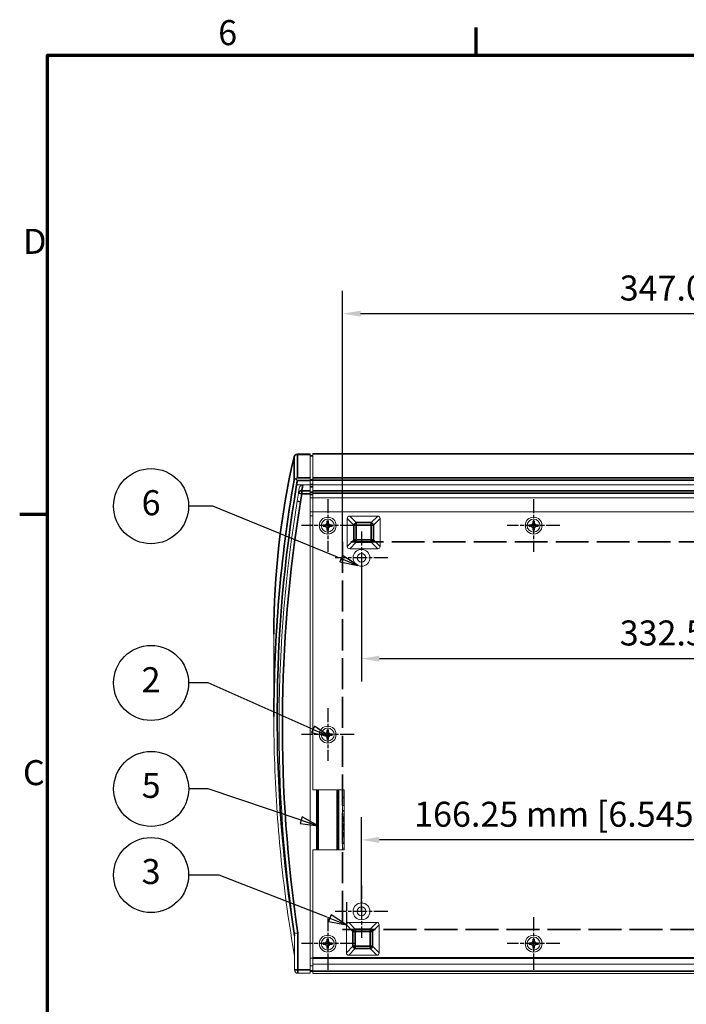
# Model space of a CAD drawing. Units: millimetres. Extents: x 0 to 1155, y 0 to 817.
# Drawn here: x 17 to 273, y 424 to 803 of the extents above; entities that cross this region are included whole.
import ezdxf

# ---------------------------------------------------------------- set-up
doc = ezdxf.new("R2010")
doc.units = ezdxf.units.MM
doc.header["$LTSCALE"] = 2.75
doc.linetypes.add('CHAIN', pattern=[0.3543, 0.2362, -0.0295, 0.0591, -0.0295])
doc.linetypes.add('DASHED', pattern=[0.2068, 0.1655, -0.0413])
for name, color, linetype, lineweight in [('Border (ISO)', 7, 'Continuous', 70), ('Center Mark (ISO)', 7, 'Continuous', 25), ('Dimension (ISO)', 7, 'Continuous', 25), ('Sketch Geometry (ISO)', 7, 'Continuous', 25), ('Symbol (ISO)', 7, 'Continuous', 25), ('Visible (ISO)', 7, 'Continuous', 18), ('Visible Narrow (ISO)', 7, 'Continuous', 35)]:
    doc.layers.add(name, color=color, linetype=linetype, lineweight=lineweight)
doc.styles.add('Note Text (ISO)', font='tahoma.ttf')
doc.dimstyles.new('Default (ISO)-13', dxfattribs={"dimscale": 2.75, "dimtxt": 3.5, "dimasz": 2.5, "dimexe": 3.175, "dimexo": 0, "dimgap": 0.762, "dimtad": 1, "dimzin": 0, "dimdsep": 46, "dimtxsty": 'Note Text (ISO)', "dimcen": 0.09, "dimdle": 10, "dimclrd": 256, "dimclre": 256, "dimclrt": 256, "dimazin": 0, "dimtfac": 1.001486, "dimtmove": 0, "dimatfit": 3, "dimfxl": 1, "dimtolj": 1, "dimtzin": 0, "dimlwd": -1, "dimlwe": -1, "dimarcsym": 0})

# ---------------------------------------------------------------- blocks, each defined once
blk = doc.blocks.new('Borders Default Border')
at = {"layer": 'Border (ISO)'}
for p, q in [((70, 287), (70, 290.9)), ((10, 222.75), (6.1, 222.75))]:
    blk.add_line(p, q, dxfattribs=at)
at = {"layer": 'Border (ISO)', "flags": 128}
blk.add_lwpolyline([(10, 10), (10, 287), (410, 287), (410, 10), (10, 10)], dxfattribs=at)
at = {"layer": 'Border (ISO)', "char_height": 3.5, "attachment_point": 7, "style": 'Note Text (ISO)'}
for s, insert in [('6', (33.88, 287.33)), ('D', (6.57, 258.13)), ('C', (6.56, 183.81))]:
    blk.add_mtext(s, dxfattribs=dict(at, insert=insert))
blk = doc.blocks.new('Balloon1')
at = {"layer": 'Symbol (ISO)'}
for p, q in [((33.13, 223.93), (29.74, 223.93)), ((50.57, 216.8), (33.13, 223.93)), ((51.09, 216.6), (50.89, 216.13)), ((51.08, 216.59), (51.06, 216.6)), ((51.08, 216.59), (53.4, 215.65)), ((51.27, 217.05), (51.17, 216.8)), ((51.66, 216.8), (51.27, 217.05)), ((53.4, 215.65), (51.96, 216.6)), ((50.89, 216.13), (53.4, 215.65))]:
    blk.add_line(p, q, dxfattribs=at)
at = {"layer": 'Symbol (ISO)', "flags": 128}
blk.add_lwpolyline([(50.89, 216.13), (53.4, 215.65), (51.27, 217.05), (50.89, 216.13)], dxfattribs=at)
at = {"layer": 'Symbol (ISO)'}
blk.add_circle((24.49, 223.93), 5.25, dxfattribs=at)
blk.add_solid([(50.89, 216.13), (53.4, 215.65), (51.27, 217.05), (50.89, 216.13)], dxfattribs=at)
at = {"layer": 'Symbol (ISO)', "insert": (24.49, 223.96), "char_height": 3.5, "attachment_point": 5, "style": 'Note Text (ISO)'}
blk.add_mtext('6', dxfattribs=at)
blk = doc.blocks.new('Balloon2')
at = {"layer": 'Symbol (ISO)'}
for p, q in [((32.46, 199.2), (29.74, 199.2)), ((47.15, 192.71), (32.46, 199.2)), ((47.35, 193.17), (46.95, 192.25)), ((48.91, 192.07), (47.35, 193.17)), ((46.95, 192.25), (47.76, 192.07)), ((47.15, 192.71), (48.6, 192.07)), ((48.67, 191.87), (49.11, 191.77)), ((49.05, 191.87), (49.11, 191.85)), ((49.44, 191.7), (49.31, 191.79)), ((49.31, 191.76), (49.44, 191.7)), ((49.31, 191.73), (49.44, 191.7))]:
    blk.add_line(p, q, dxfattribs=at)
at = {"layer": 'Symbol (ISO)', "flags": 128}
blk.add_lwpolyline([(46.95, 192.25), (49.44, 191.7), (47.35, 193.17), (46.95, 192.25)], dxfattribs=at)
at = {"layer": 'Symbol (ISO)'}
blk.add_circle((24.49, 199.2), 5.25, dxfattribs=at)
blk.add_solid([(46.95, 192.25), (49.44, 191.7), (47.35, 193.17), (46.95, 192.25)], dxfattribs=at)
at = {"layer": 'Symbol (ISO)', "insert": (24.49, 199.2), "char_height": 3.5, "attachment_point": 5, "style": 'Note Text (ISO)'}
blk.add_mtext('2', dxfattribs=at)
blk = doc.blocks.new('Balloon3')
at = {"layer": 'Symbol (ISO)'}
for p, q in [((34.03, 172.33), (29.74, 172.33)), ((49.15, 166.42), (34.03, 172.33)), ((51.82, 168.55), (51.82, 167.34)), ((49.68, 166.75), (49.31, 165.82)), ((51.82, 165.37), (49.68, 166.75)), ((51.82, 167.14), (51.82, 165.37)), ((49.49, 166.28), (49.31, 166.36)), ((49.31, 165.82), (51.82, 165.37)), ((49.49, 166.28), (51.82, 165.37))]:
    blk.add_line(p, q, dxfattribs=at)
at = {"layer": 'Symbol (ISO)', "flags": 128}
blk.add_lwpolyline([(49.31, 165.82), (51.82, 165.37), (49.68, 166.75), (49.31, 165.82)], dxfattribs=at)
at = {"layer": 'Symbol (ISO)'}
blk.add_circle((24.49, 172.33), 5.25, dxfattribs=at)
blk.add_solid([(49.31, 165.82), (51.82, 165.37), (49.68, 166.75), (49.31, 165.82)], dxfattribs=at)
at = {"layer": 'Symbol (ISO)', "insert": (24.49, 172.37), "char_height": 3.5, "attachment_point": 5, "style": 'Note Text (ISO)'}
blk.add_mtext('3', dxfattribs=at)
blk = doc.blocks.new('*D23')
at = {"layer": 'Defpoints', "color": 0, "transparency": 16777216}
for p in [(148.32, 595.92), (480.82, 595.92), (480.82, 557.15)]:
    blk.add_point(p, dxfattribs=at)
at = {"layer": 'Dimension (ISO)', "transparency": 16777216}
for p, q in [((148.32, 595.92), (148.32, 548.42)), ((480.82, 595.92), (480.82, 548.42)), ((155.19, 557.15), (473.94, 557.15))]:
    blk.add_line(p, q, dxfattribs=at)
for points in [[(155.19, 558.3), (155.19, 556.01), (148.32, 557.15)], [(473.94, 558.3), (473.94, 556.01), (480.82, 557.15)]]:
    blk.add_solid(points, dxfattribs=at)
at = {"layer": 'Dimension (ISO)', "transparency": 16777216, "insert": (247.68, 571.84), "char_height": 9.625, "attachment_point": 1, "style": 'Note Text (ISO)'}
blk.add_mtext('\\A1;332.50 mm [13.091 in]', dxfattribs=at)
blk = doc.blocks.new('*D24')
at = {"layer": 'Defpoints', "color": 0, "transparency": 16777216}
for p in [(148.32, 487.42), (148.32, 459.92), (314.57, 459.92)]:
    blk.add_point(p, dxfattribs=at)
at = {"layer": 'Dimension (ISO)', "transparency": 16777216}
for p, q in [((148.32, 459.92), (148.32, 496.15)), ((314.57, 459.92), (314.57, 496.15)), ((307.69, 487.42), (155.19, 487.42))]:
    blk.add_line(p, q, dxfattribs=at)
for points in [[(155.19, 488.57), (155.19, 486.28), (148.32, 487.42)], [(307.69, 488.57), (307.69, 486.28), (314.57, 487.42)]]:
    blk.add_solid(points, dxfattribs=at)
at = {"layer": 'Dimension (ISO)', "transparency": 16777216, "insert": (168.58, 502.11), "char_height": 9.625, "attachment_point": 1, "style": 'Note Text (ISO)'}
blk.add_mtext('\\A1;166.25 mm [6.545 in]', dxfattribs=at)
blk = doc.blocks.new('Balloon6')
at = {"layer": 'Symbol (ISO)'}
for p, q in [((32.47, 184.38), (29.75, 184.38)), ((45.49, 180.01), (32.47, 184.38)), ((45.65, 180.48), (45.33, 179.53)), ((47.86, 179.21), (45.65, 180.48)), ((45.33, 179.53), (47.86, 179.21)), ((45.49, 180.01), (47.86, 179.21))]:
    blk.add_line(p, q, dxfattribs=at)
at = {"layer": 'Symbol (ISO)', "flags": 128}
blk.add_lwpolyline([(45.33, 179.53), (47.86, 179.21), (45.65, 180.48), (45.33, 179.53)], dxfattribs=at)
at = {"layer": 'Symbol (ISO)'}
blk.add_circle((24.5, 184.38), 5.25, dxfattribs=at)
blk.add_solid([(45.33, 179.53), (47.86, 179.21), (45.65, 180.48), (45.33, 179.53)], dxfattribs=at)
at = {"layer": 'Symbol (ISO)', "insert": (24.5, 184.42), "char_height": 3.5, "attachment_point": 5, "style": 'Note Text (ISO)'}
blk.add_mtext('5', dxfattribs=at)
blk = doc.blocks.new('*D38')
at = {"layer": 'Defpoints', "color": 0, "transparency": 16777216}
for p in [(141.07, 689.85), (141.07, 602.12), (488.07, 602.12)]:
    blk.add_point(p, dxfattribs=at)
at = {"layer": 'Dimension (ISO)', "transparency": 16777216}
for p, q in [((141.07, 602.12), (141.07, 698.58)), ((488.07, 602.12), (488.07, 698.58)), ((481.19, 689.85), (147.94, 689.85))]:
    blk.add_line(p, q, dxfattribs=at)
for points in [[(147.94, 691), (147.94, 688.71), (141.07, 689.85)], [(481.19, 691), (481.19, 688.71), (488.07, 689.85)]]:
    blk.add_solid(points, dxfattribs=at)
at = {"layer": 'Dimension (ISO)', "transparency": 16777216, "insert": (247.68, 704.54), "char_height": 9.625, "attachment_point": 1, "style": 'Note Text (ISO)'}
blk.add_mtext('\\A1;347.00 mm [13.661 in]', dxfattribs=at)

msp = doc.modelspace()

# ---------------------------------------------------------------- linework, layer by layer
at = {"layer": 'Center Mark (ISO)', "linetype": 'CHAIN', "ltscale": 8.182427}
for p, q in [((135.316, 618.448), (135.316, 598.198)), ((214.566, 618.448), (214.566, 598.198)), ((145.441, 608.323), (125.191, 608.323)), ((148.316, 606.048), (148.316, 585.798)), ((224.691, 608.323), (204.441, 608.323)), ((158.441, 595.923), (138.191, 595.923)), ((135.316, 538.048), (135.316, 517.798)), ((145.441, 527.923), (125.191, 527.923)), ((148.316, 470.048), (148.316, 449.798)), ((158.441, 459.923), (138.191, 459.923)), ((135.316, 457.648), (135.316, 437.398)), ((214.566, 457.648), (214.566, 437.398)), ((145.441, 447.523), (125.191, 447.523)), ((224.691, 447.523), (204.441, 447.523))]:
    msp.add_line(p, q, dxfattribs=at)
at = {"layer": 'Sketch Geometry (ISO)', "linetype": 'DASHED', "lineweight": 35, "ltscale": 27.734707}
for p, q in [((488.067, 602.124), (141.067, 602.124)), ((141.067, 452.911), (488.067, 452.911))]:
    msp.add_line(p, q, dxfattribs=at)
at = {"layer": 'Sketch Geometry (ISO)', "linetype": 'DASHED', "lineweight": 35, "ltscale": 26.237602}
msp.add_line((141.067, 602.124), (141.067, 452.911), dxfattribs=at)
at = {"layer": 'Visible (ISO)'}
for p, q in [((123.632, 635.875), (128.566, 635.875)), ((128.566, 635.875), (128.566, 635.702)), ((128.566, 626.735), (128.566, 635.702)), ((128.566, 635.182), (129.566, 635.182)), ((129.566, 635.881), (129.566, 636.015)), ((129.566, 636.015), (499.566, 636.015)), ((129.566, 635.881), (129.566, 626.67)), ((128.566, 626.735), (128.566, 625.618)), ((128.566, 624.057), (128.566, 625.618)), ((129.566, 625.804), (129.566, 626.67)), ((129.566, 625.804), (129.566, 624.071)), ((123.356, 624.057), (128.566, 624.057)), ((123.365, 624.057), (125.728, 624.057)), ((124.394, 622.775), (124.076, 620.822)), ((128.566, 621.732), (128.566, 624.057)), ((128.566, 621.732), (128.566, 620.615)), ((129.566, 624.071), (129.566, 621.658)), ((129.566, 624.071), (499.566, 624.071)), ((129.566, 620.792), (129.566, 621.658)), ((124.076, 620.822), (123.566, 617.687)), ((128.566, 437.389), (128.566, 620.615)), ((128.566, 618.997), (129.566, 618.997)), ((129.566, 620.792), (129.566, 619.004)), ((129.566, 618.997), (129.566, 619.004)), ((129.566, 619.004), (499.566, 619.004)), ((129.566, 618.997), (129.566, 613.673)), ((129.566, 613.673), (129.566, 506.7)), ((499.566, 613.673), (129.566, 613.673)), ((128.566, 613.611), (129.566, 613.611)), ((128.566, 613.61), (129.566, 613.61)), ((128.566, 612.112), (129.566, 612.112)), ((128.566, 612.112), (129.566, 612.112)), ((135.016, 610.023), (135.616, 610.023)), ((135.016, 608.736), (135.016, 610.023)), ((135.616, 610.023), (135.616, 608.736)), ((142.862, 611.09), (142.862, 600.303)), ((154.556, 611.996), (143.769, 611.996)), ((155.462, 600.303), (155.462, 611.09)), ((214.266, 610.023), (214.866, 610.023)), ((214.266, 608.736), (214.266, 610.023)), ((214.866, 610.023), (214.866, 608.736)), ((133.616, 608.623), (134.903, 608.623)), ((133.616, 608.023), (133.616, 608.623)), ((134.903, 608.023), (133.616, 608.023)), ((134.57, 608.955), (134.684, 609.068)), ((134.903, 608.623), (134.57, 608.955)), ((134.57, 607.691), (134.903, 608.023)), ((134.684, 607.578), (134.57, 607.691)), ((134.684, 609.068), (135.016, 608.736)), ((135.016, 607.91), (134.684, 607.578)), ((135.016, 606.623), (135.016, 607.91)), ((135.616, 606.623), (135.016, 606.623)), ((135.616, 608.736), (135.948, 609.068)), ((135.616, 607.91), (135.616, 606.623)), ((135.948, 607.578), (135.616, 607.91)), ((136.061, 608.955), (135.729, 608.623)), ((135.729, 608.623), (137.016, 608.623)), ((135.729, 608.023), (136.061, 607.691)), ((137.016, 608.023), (135.729, 608.023)), ((135.948, 609.068), (136.061, 608.955)), ((136.061, 607.691), (135.948, 607.578)), ((137.016, 608.623), (137.016, 608.023)), ((212.866, 608.623), (214.153, 608.623)), ((212.866, 608.023), (212.866, 608.623)), ((214.153, 608.023), (212.866, 608.023)), ((213.82, 608.955), (213.933, 609.068)), ((214.153, 608.623), (213.82, 608.955)), ((213.82, 607.691), (214.153, 608.023)), ((213.933, 607.578), (213.82, 607.691)), ((213.933, 609.068), (214.266, 608.736)), ((214.266, 607.91), (213.933, 607.578)), ((214.266, 606.623), (214.266, 607.91)), ((214.866, 606.623), (214.266, 606.623)), ((214.866, 608.736), (215.198, 609.068)), ((214.866, 607.91), (214.866, 606.623)), ((215.198, 607.578), (214.866, 607.91)), ((215.311, 608.955), (214.979, 608.623)), ((214.979, 608.623), (216.266, 608.623)), ((214.979, 608.023), (215.311, 607.691)), ((216.266, 608.023), (214.979, 608.023)), ((215.198, 609.068), (215.311, 608.955)), ((215.311, 607.691), (215.198, 607.578)), ((216.266, 608.623), (216.266, 608.023)), ((143.769, 599.396), (154.556, 599.396)), ((114.588, 566.529), (114.588, 534.877)), ((133.616, 528.223), (134.903, 528.223)), ((133.616, 527.623), (133.616, 528.223)), ((134.903, 527.623), (133.616, 527.623)), ((134.57, 528.555), (134.684, 528.668)), ((134.903, 528.223), (134.57, 528.555)), ((134.57, 527.291), (134.903, 527.623)), ((134.684, 527.178), (134.57, 527.291)), ((134.684, 528.668), (135.016, 528.336)), ((135.016, 527.51), (134.684, 527.178)), ((135.016, 529.623), (135.616, 529.623)), ((135.016, 528.336), (135.016, 529.623)), ((135.016, 526.223), (135.016, 527.51)), ((135.616, 529.623), (135.616, 528.336)), ((135.616, 528.336), (135.948, 528.668)), ((135.616, 527.51), (135.616, 526.223)), ((135.948, 527.178), (135.616, 527.51)), ((136.061, 528.555), (135.729, 528.223)), ((135.729, 528.223), (137.016, 528.223)), ((135.729, 527.623), (136.061, 527.291)), ((137.016, 527.623), (135.729, 527.623)), ((135.948, 528.668), (136.061, 528.555)), ((136.061, 527.291), (135.948, 527.178)), ((137.016, 528.223), (137.016, 527.623)), ((135.616, 526.223), (135.016, 526.223)), ((129.566, 506.7), (141.594, 506.7)), ((131.066, 483.606), (131.066, 506.7)), ((131.316, 506.7), (131.316, 483.606)), ((139.316, 483.606), (139.316, 506.7)), ((139.566, 483.606), (139.566, 506.7)), ((141.066, 506.7), (141.066, 483.606)), ((141.594, 506.7), (141.594, 483.606)), ((141.066, 500.627), (141.594, 500.627)), ((141.066, 495.627), (141.594, 495.627)), ((141.594, 495.452), (141.066, 495.452)), ((141.066, 489.461), (141.594, 489.461)), ((141.066, 489.227), (141.594, 489.227)), ((141.594, 483.606), (129.566, 483.606)), ((129.566, 483.606), (129.566, 442.173)), ((141.066, 484.227), (141.594, 484.227)), ((142.509, 454.762), (142.509, 443.974)), ((154.203, 455.668), (143.415, 455.668)), ((155.109, 443.974), (155.109, 454.762)), ((122.575, 451.507), (122.575, 437.389)), ((133.616, 447.823), (134.903, 447.823)), ((133.616, 447.223), (133.616, 447.823)), ((134.903, 447.223), (133.616, 447.223)), ((134.57, 448.155), (134.684, 448.268)), ((134.903, 447.823), (134.57, 448.155)), ((134.57, 446.891), (134.903, 447.223)), ((134.684, 448.268), (135.016, 447.936)), ((135.016, 447.11), (134.684, 446.778)), ((135.016, 449.223), (135.616, 449.223)), ((135.016, 447.936), (135.016, 449.223)), ((135.016, 445.823), (135.016, 447.11)), ((135.616, 449.223), (135.616, 447.936)), ((135.616, 447.936), (135.948, 448.268)), ((135.616, 447.11), (135.616, 445.823)), ((135.948, 446.778), (135.616, 447.11)), ((136.061, 448.155), (135.729, 447.823)), ((135.729, 447.823), (137.016, 447.823)), ((135.729, 447.223), (136.061, 446.891)), ((137.016, 447.223), (135.729, 447.223)), ((135.948, 448.268), (136.061, 448.155)), ((137.016, 447.823), (137.016, 447.223)), ((212.866, 447.823), (214.153, 447.823)), ((212.866, 447.223), (212.866, 447.823)), ((214.153, 447.223), (212.866, 447.223)), ((213.82, 448.155), (213.933, 448.268)), ((214.153, 447.823), (213.82, 448.155)), ((213.82, 446.891), (214.153, 447.223)), ((213.933, 448.268), (214.266, 447.936)), ((214.266, 447.11), (213.933, 446.778)), ((214.266, 449.223), (214.866, 449.223)), ((214.266, 447.936), (214.266, 449.223)), ((214.266, 445.823), (214.266, 447.11)), ((214.866, 449.223), (214.866, 447.936)), ((214.866, 447.936), (215.198, 448.268)), ((214.866, 447.11), (214.866, 445.823)), ((215.198, 446.778), (214.866, 447.11)), ((215.311, 448.155), (214.979, 447.823)), ((214.979, 447.823), (216.266, 447.823)), ((214.979, 447.223), (215.311, 446.891)), ((216.266, 447.223), (214.979, 447.223)), ((215.198, 448.268), (215.311, 448.155)), ((216.266, 447.823), (216.266, 447.223)), ((134.684, 446.778), (134.57, 446.891)), ((135.616, 445.823), (135.016, 445.823)), ((136.061, 446.891), (135.948, 446.778)), ((213.933, 446.778), (213.82, 446.891)), ((214.866, 445.823), (214.266, 445.823)), ((215.311, 446.891), (215.198, 446.778)), ((128.566, 441.881), (129.566, 441.881)), ((129.566, 442.173), (499.566, 442.173)), ((129.566, 442.173), (129.566, 441.881)), ((129.566, 441.779), (129.566, 441.881)), ((129.566, 441.779), (499.566, 441.779)), ((129.566, 441.779), (129.566, 439.679)), ((129.566, 439.679), (499.566, 439.679)), ((129.566, 439.679), (129.566, 436.979)), ((143.415, 443.068), (154.203, 443.068)), ((123.865, 436.099), (128.566, 436.099)), ((128.566, 438.986), (129.566, 438.986)), ((128.566, 438.967), (129.566, 438.967)), ((128.566, 437.389), (128.566, 436.099)), ((128.566, 436.896), (129.566, 436.896)), ((128.566, 436.826), (129.566, 436.826)), ((128.566, 436.826), (129.566, 436.826)), ((129.566, 435.979), (129.566, 436.979)), ((129.566, 435.979), (499.566, 435.979))]:
    msp.add_line(p, q, dxfattribs=at)
for centre, radius in [((135.316, 608.323), 3.25), ((135.316, 608.323), 2.5), ((214.566, 608.323), 3.25), ((214.566, 608.323), 2.5), ((148.316, 595.923), 3.25), ((148.316, 595.923), 1.7), ((135.316, 527.923), 3.25), ((135.316, 527.923), 2.5), ((148.316, 459.923), 3.25), ((148.316, 459.923), 1.7), ((135.316, 447.523), 3.25), ((214.566, 447.523), 3.25), ((135.316, 447.523), 2.5), ((214.566, 447.523), 2.5)]:
    msp.add_circle(centre, radius, dxfattribs=at)
for centre, radius, start, end in [((123.632, 634.585), 1.29, 90, 167.04068), ((653.108, 531.438), 536.521, 170.74917, 188.56779), ((123.865, 437.389), 1.29, 180, 270)]:
    msp.add_arc(centre, radius, start, end, dxfattribs=at)
for centre, major_axis, ratio, start_param, end_param in [((123.632, 625.618), (-1.117, -1.117), 0.5773503, 4.1887902, 4.6628307), ((143.966, 610.893), (-0.847, 0.847), 0.8346223, 5.5876868, 6.9786838), ((154.359, 610.893), (0.847, 0.847), 0.8346223, 5.5876868, 6.9786838), ((143.966, 600.5), (-0.847, -0.847), 0.8346223, 5.5876868, 6.9786838), ((154.359, 600.5), (0.847, -0.847), 0.8346223, 5.5876868, 6.9786838), ((143.612, 454.565), (-0.847, 0.847), 0.8346223, 5.5876868, 6.9786838), ((154.005, 454.565), (0.847, 0.847), 0.8346223, 5.5876868, 6.9786838), ((143.612, 444.172), (-0.847, -0.847), 0.8346223, 5.5876868, 6.9786838), ((154.005, 444.172), (0.847, -0.847), 0.8346223, 5.5876868, 6.9786838)]:
    msp.add_ellipse(centre, major_axis=major_axis, ratio=ratio, start_param=start_param, end_param=end_param, dxfattribs=at)
for points, knots in [([(114.588, 566.529), (114.588, 571.115), (114.692, 575.701), (115.109, 584.866), (115.421, 589.445), (116.253, 598.588), (116.774, 603.153), (118.021, 612.261), (118.748, 616.804), (120.407, 625.862), (121.34, 630.377), (122.375, 634.874)], [3.14159265, 3.14159265, 3.14159265, 3.14159265, 3.18093525, 3.18093525, 3.22027784, 3.22027784, 3.25962044, 3.25962044, 3.29896303, 3.29896303, 3.33830563, 3.33830563, 3.33830563, 3.33830563]), ([(123.043, 626.318), (122.987, 626.304), (122.933, 626.288), (122.847, 626.257), (122.813, 626.244), (122.777, 626.227), (122.772, 626.225), (122.665, 626.175), (122.579, 626.117), (122.443, 625.987), (122.395, 625.915), (122.368, 625.838), (122.367, 625.837), (122.367, 625.836)], [0.07620366, 0.07620366, 0.07620366, 0.07620366, 0.09656628, 0.09656628, 0.11060567, 0.11060567, 0.11249693, 0.11249693, 0.15850512, 0.15850512, 0.20560637, 0.20560637, 0.2061926, 0.2061926, 0.2061926, 0.2061926]), ([(123.623, 625.618), (123.623, 625.618), (123.623, 625.618), (123.623, 625.618), (123.623, 625.618), (123.623, 625.618), (123.623, 625.618), (123.624, 625.619), (123.624, 625.621), (123.623, 625.623), (123.623, 625.624), (123.621, 625.627), (123.619, 625.63), (123.614, 625.637), (123.609, 625.643), (123.598, 625.658), (123.591, 625.667), (123.57, 625.691), (123.556, 625.708), (123.515, 625.757), (123.487, 625.79), (123.406, 625.887), (123.352, 625.951), (123.211, 626.118), (123.125, 626.221), (123.043, 626.318)], [0, 0, 0, 0, 0.000003195, 0.000003195, 0.000008015, 0.000008015, 0.000019398, 0.000019398, 0.000360823, 0.000360823, 0.00068282, 0.00068282, 0.001362103, 0.001362103, 0.002660217, 0.002660217, 0.004193529, 0.004193529, 0.007127226, 0.007127226, 0.012915015, 0.012915015, 0.024377687, 0.024377687, 0.043463041, 0.043463041, 0.043463041, 0.043463041]), ([(124.394, 622.775), (124.43, 622.995), (124.509, 623.208), (124.731, 623.564), (124.865, 623.711), (125.128, 623.898), (125.243, 623.957), (125.482, 624.037), (125.604, 624.057), (125.728, 624.057)], [0, 0, 0, 0, 0.06694123, 0.06694123, 0.1259056, 0.1259056, 0.16444687, 0.16444687, 0.20183712, 0.20183712, 0.20183712, 0.20183712]), ([(122.575, 442.683), (121.514, 448.748), (120.557, 454.837), (118.855, 467.054), (118.109, 473.183), (116.83, 485.469), (116.296, 491.626), (115.442, 503.961), (115.122, 510.138), (114.695, 522.503), (114.588, 528.69), (114.588, 534.877)], [1.37138081, 1.37138081, 1.37138081, 1.37138081, 1.41126391, 1.41126391, 1.45114702, 1.45114702, 1.49103012, 1.49103012, 1.53091322, 1.53091322, 1.57079633, 1.57079633, 1.57079633, 1.57079633]), ([(141.594, 495.133), (141.458, 494.983), (141.334, 494.822), (141.168, 494.568), (141.115, 494.481), (141.066, 494.392)], [3.97906617, 3.97906617, 3.97906617, 3.97906617, 4.13063271, 4.13063271, 4.20686486, 4.20686486, 4.20686486, 4.20686486]), ([(141.594, 489.778), (141.458, 489.928), (141.334, 490.089), (141.168, 490.343), (141.115, 490.43), (141.066, 490.519)], [7.12098605, 7.12098605, 7.12098605, 7.12098605, 7.2725526, 7.2725526, 7.34878474, 7.34878474, 7.34878474, 7.34878474]), ([(123.865, 451.604), (123.863, 451.604), (123.862, 451.603), (123.687, 451.59), (123.516, 451.578), (123.203, 451.554), (123.063, 451.544), (122.828, 451.526), (122.735, 451.519), (122.608, 451.51), (122.575, 451.507), (122.575, 451.507)], [-0.0005248, -0.0005248, -0.0005248, -0.0005248, 0, 0, 0.05195406, 0.05195406, 0.10244169, 0.10244169, 0.15278293, 0.15278293, 0.20305014, 0.20305014, 0.20305014, 0.20305014])]:
    msp.add_open_spline(points, degree=3, knots=knots, dxfattribs=at)
msp.add_open_spline([(123.365, 624.057), (123.362, 624.057), (123.359, 624.057), (123.356, 624.057)], degree=3, dxfattribs=at)
at = {"layer": 'Visible Narrow (ISO)'}
for p, q in [((122.367, 634.803), (122.367, 625.836)), ((123.632, 635.875), (123.632, 635.702)), ((123.632, 626.735), (123.632, 635.702)), ((123.632, 635.702), (128.566, 635.702)), ((128.566, 635.156), (129.566, 635.156)), ((129.566, 635.881), (499.566, 635.881)), ((123.623, 625.618), (128.566, 625.618)), ((128.566, 626.735), (123.632, 626.735)), ((128.566, 625.959), (129.566, 625.959)), ((128.566, 625.786), (129.566, 625.786)), ((129.566, 626.67), (499.566, 626.67)), ((129.566, 625.804), (499.566, 625.804)), ((125.35, 621.732), (125.35, 620.615)), ((128.566, 621.732), (125.35, 621.732)), ((128.566, 624.172), (129.566, 624.172)), ((128.566, 623.308), (129.566, 623.308)), ((129.566, 621.658), (499.566, 621.658)), ((124.839, 617.48), (123.566, 617.687)), ((125.35, 620.615), (124.076, 620.822)), ((124.839, 617.48), (125.35, 620.615)), ((125.35, 620.615), (128.566, 620.615)), ((128.566, 621.187), (129.566, 621.187)), ((128.566, 620.322), (129.566, 620.322)), ((129.566, 620.792), (499.566, 620.792)), ((142.862, 611.09), (145.393, 608.559)), ((146.299, 609.466), (143.769, 611.996)), ((154.556, 611.996), (152.025, 609.466)), ((152.932, 608.559), (155.462, 611.09)), ((146.299, 608.559), (145.393, 608.559)), ((145.393, 608.559), (145.393, 602.833)), ((146.299, 609.466), (146.299, 608.559)), ((152.025, 609.466), (146.299, 609.466)), ((146.299, 608.559), (152.025, 608.559)), ((146.299, 602.833), (146.299, 608.559)), ((152.025, 608.559), (152.025, 609.466)), ((152.932, 608.559), (152.025, 608.559)), ((152.025, 608.559), (152.025, 602.833)), ((152.932, 602.833), (152.932, 608.559)), ((145.393, 602.833), (142.862, 600.303)), ((145.393, 602.833), (146.299, 602.833)), ((146.299, 602.833), (146.299, 601.927)), ((152.025, 602.833), (146.299, 602.833)), ((152.025, 602.833), (152.932, 602.833)), ((152.025, 601.927), (152.025, 602.833)), ((155.462, 600.303), (152.932, 602.833)), ((143.769, 599.396), (146.299, 601.927)), ((146.299, 601.927), (152.025, 601.927)), ((152.025, 601.927), (154.556, 599.396)), ((131.616, 483.606), (131.616, 506.7)), ((139.016, 506.7), (139.016, 483.606)), ((141.066, 503.682), (141.594, 503.682)), ((141.066, 498.627), (141.594, 498.627)), ((141.066, 496.127), (141.594, 496.127)), ((141.066, 489.461), (141.594, 489.461)), ((141.066, 488.727), (141.594, 488.727)), ((141.066, 486.227), (141.594, 486.227)), ((142.509, 454.762), (145.039, 452.231)), ((145.946, 453.138), (143.415, 455.668)), ((154.203, 455.668), (151.672, 453.138)), ((152.578, 452.231), (155.109, 454.762)), ((123.865, 437.389), (123.865, 451.604)), ((145.946, 452.231), (145.039, 452.231)), ((145.039, 452.231), (145.039, 446.505)), ((145.946, 453.138), (145.946, 452.231)), ((151.672, 453.138), (145.946, 453.138)), ((145.946, 452.231), (151.672, 452.231)), ((145.946, 446.505), (145.946, 452.231)), ((151.672, 452.231), (151.672, 453.138)), ((152.578, 452.231), (151.672, 452.231)), ((151.672, 452.231), (151.672, 446.505)), ((152.578, 446.505), (152.578, 452.231)), ((145.039, 446.505), (142.509, 443.974)), ((143.415, 443.068), (145.946, 445.599)), ((145.039, 446.505), (145.946, 446.505)), ((145.946, 446.505), (145.946, 445.599)), ((151.672, 446.505), (145.946, 446.505)), ((145.946, 445.599), (151.672, 445.599)), ((151.672, 446.505), (152.578, 446.505)), ((151.672, 445.599), (151.672, 446.505)), ((151.672, 445.599), (154.203, 443.068)), ((155.109, 443.974), (152.578, 446.505)), ((122.575, 437.389), (123.865, 437.389)), ((123.865, 437.389), (123.865, 436.099)), ((128.566, 437.389), (123.865, 437.389)), ((128.566, 437.098), (129.566, 437.098)), ((129.566, 436.979), (499.566, 436.979))]:
    msp.add_line(p, q, dxfattribs=at)
for centre, radius, start, end in [((653.108, 531.438), 535.231, 170.74917, 188.57813), ((144.566, 492.456), 4, 137.99307, 151.04498), ((144.566, 492.455), 4, 137.99307, 151.04498), ((144.566, 492.455), 3.2, 158.25315, 201.74685)]:
    msp.add_arc(centre, radius, start, end, dxfattribs=at)
for centre, major_axis, ratio, start_param, end_param in [((517.952, 566.529), (-403.364, 0), 0.8660254, 6.0864723, 6.2831853), ((123.632, 634.585), (-1.29, 0), 0.8660254, 4.712389, 6.0864723), ((123.632, 634.585), (-1.257, 0.289), 0.4903572, 0, 0.1123659), ((517.952, 534.877), (0, -465.393), 0.8667184, 4.515676, 4.712389), ((517.952, 534.877), (0, -464.275), 0.8660254, 4.5191032, 4.8951653), ((125.35, 620.615), (-1.273, 0.207), 0.8631676, 4.8520669, 6.2831901), ((146.299, 608.559), (-0.707, -0.707), 0.8346223, 4.0168905, 5.4078875), ((152.025, 608.559), (-0.707, 0.707), 0.8346223, 4.0168905, 5.4078875), ((146.299, 602.833), (0.707, -0.707), 0.8346223, 4.0168905, 5.4078875), ((152.025, 602.833), (0.707, 0.707), 0.8346223, 4.0168905, 5.4078875), ((145.946, 452.231), (-0.707, -0.707), 0.8346223, 4.0168905, 5.4078875), ((151.672, 452.231), (-0.707, 0.707), 0.8346223, 4.0168905, 5.4078875), ((145.946, 446.505), (0.707, -0.707), 0.8346223, 4.0168905, 5.4078875), ((151.672, 446.505), (0.707, 0.707), 0.8346223, 4.0168905, 5.4078875)]:
    msp.add_ellipse(centre, major_axis=major_axis, ratio=ratio, start_param=start_param, end_param=end_param, dxfattribs=at)
msp.add_open_spline([(123.356, 624.057), (123.445, 624.578), (123.534, 625.098), (123.623, 625.618)], degree=3, dxfattribs=at)
msp.add_open_spline([(125.35, 621.732), (125.382, 621.933), (125.415, 622.135), (125.448, 622.336), (125.485, 622.561), (125.521, 622.786), (125.594, 623.235), (125.631, 623.46), (125.668, 623.685), (125.688, 623.809), (125.708, 623.933), (125.728, 624.057)], degree=3, knots=[0.14944996, 0.14944996, 0.14944996, 0.14944996, 0.27063697, 0.27063697, 0.27063697, 0.40595546, 0.40595546, 0.54127394, 0.54127394, 0.54127394, 0.61599897, 0.61599897, 0.61599897, 0.61599897], dxfattribs=at)

# ---------------------------------------------------------------- block references
at = {"xscale": 2.75, "yscale": 2.75, "zscale": 2.75}
msp.add_blockref('Borders Default Border', (0, 0), dxfattribs=at)
at = {"layer": 'Symbol (ISO)', "xscale": 2.75, "yscale": 2.75, "zscale": 2.75}
for name in ['Balloon1', 'Balloon2', 'Balloon6', 'Balloon3']:
    msp.add_blockref(name, (0, 0), dxfattribs=at)

# ---------------------------------------------------------------- dimensions: what is measured, and where the dimension line sits
at = {"layer": 'Dimension (ISO)'}
for base, p1, p2, text, picture, middle in [((141.067, 689.852), (488.067, 602.124), (141.067, 602.124), '<> mm [13.661 in]', '*D38', (314.567, 689.852)), ((480.816, 557.152), (148.316, 595.923), (480.816, 595.923), '<> mm [13.091 in]', '*D23', (314.566, 557.152)), ((148.316, 487.423), (314.566, 459.923), (148.316, 459.923), '<> mm [6.545 in]', '*D24', (231.441, 487.423))]:
    dim = msp.add_linear_dim(base=base, p1=p1, p2=p2, angle=180, text=text, dimstyle='Default (ISO)-13', override={"dimgap": 0.762, "dimdec": 2, "dimpost": '', "dimtol": 0, "dimlim": 0, "dimtp": 0, "dimtm": 0, "dimtdec": 2, "dimtofl": 0, "dimatfit": 1}, dxfattribs=at)
    dim.commit()
    dim.dimension.update_dxf_attribs({"geometry": picture, "text_midpoint": middle, "dimtype": 160})

doc.saveas('drawing.dxf')
